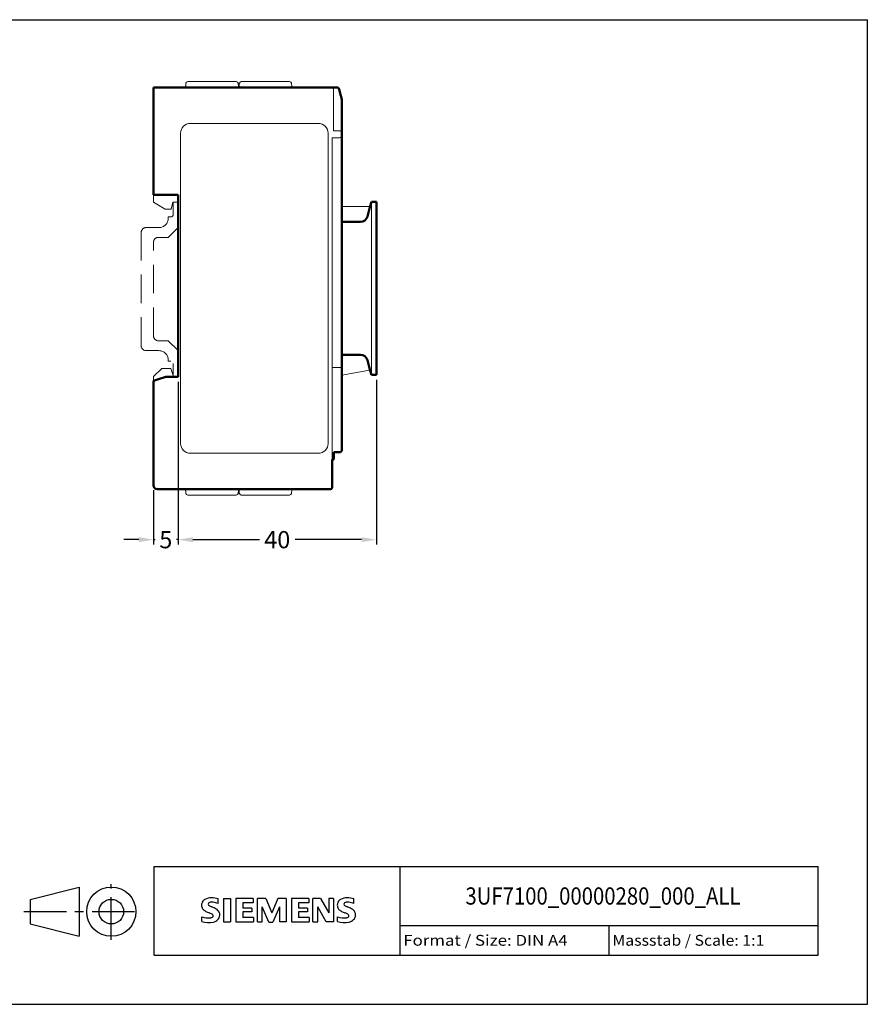
# Model space of a CAD drawing. Extents: x 69 to 339, y 289 to 489.
# Drawn here: x 167 to 339, y 289 to 489 of the extents above; entities that cross this region are included whole.
import ezdxf
from ezdxf.enums import TextEntityAlignment as Align

# ---------------------------------------------------------------- set-up
doc = ezdxf.new("R2010")
doc.units = 0
doc.header["$LTSCALE"] = 23.1
doc.header["$MEASUREMENT"] = 0
doc.linetypes.add('CENTER', pattern=[0.6, 0.375, -0.075, 0.075, -0.075])
doc.linetypes.add('DASHED', pattern=[0.375, 0.25, -0.125])
doc.layers.get('0').update_dxf_attribs({"linetype": 'CONTINUOUS'})
doc.layers.get('Defpoints').update_dxf_attribs({"linetype": 'CONTINUOUS'})
for name, color, linetype in [('11000_Left', 7, 'CONTINUOUS'), ('11100_LEFT_DIM', 7, 'CONTINUOUS'), ('90000_FRAME', 7, 'CONTINUOUS'), ('91000_TIP', 7, 'CONTINUOUS')]:
    doc.layers.add(name, color=color, linetype=linetype)
doc.dimstyles.new('DSTYLE1', dxfattribs={"dimtxt": 2.5, "dimasz": 3, "dimexe": 1, "dimexo": 0, "dimgap": 1, "dimtad": 1, "dimdec": 3, "dimzin": 3, "dimdsep": 46, "dimtxsty": 'Standard', "dimcen": 0.09, "dimadec": 0, "dimazin": 0, "dimtfac": 1, "dimtdec": 3, "dimtofl": 0, "dimtmove": 2, "dimatfit": 3, "dimfxl": 1, "dimtolj": 1, "dimtzin": 0, "dimarcsym": 0})

# ---------------------------------------------------------------- blocks, each defined once
blk = doc.blocks.new('SIEMENS_OUTLINE_BL0')
at = {"color": 7, "linetype": 'Continuous'}
for p, q in [((284.89, 20.92), (285.17, 21.19)), ((288.03, 20.5), (288.03, 21.45)), ((289.12, 21.5), (289.12, 16.74)), ((289.12, 21.5), (290.55, 21.5)), ((290.55, 21.5), (290.55, 16.74)), ((291.64, 21.5), (291.64, 16.74)), ((295.16, 21.5), (291.64, 21.5)), ((295.16, 20.62), (293.02, 20.62)), ((293.02, 20.62), (293.02, 19.55)), ((295.16, 21.5), (295.16, 20.62)), ((296.02, 16.74), (296.02, 21.5)), ((297.73, 21.5), (296.02, 21.5)), ((297.73, 21.5), (298.96, 18.6)), ((300.15, 21.5), (298.96, 18.6)), ((301.86, 21.5), (300.15, 21.5)), ((301.86, 21.5), (301.86, 16.74)), ((302.96, 21.5), (302.96, 16.74)), ((306.47, 21.5), (302.96, 21.5)), ((306.47, 20.62), (304.33, 20.62)), ((304.33, 20.62), (304.33, 19.55)), ((306.47, 21.5), (306.47, 20.62)), ((307.3, 16.74), (307.3, 21.5)), ((308.85, 21.5), (307.3, 21.5)), ((308.85, 21.5), (310.54, 18.55)), ((311.49, 21.5), (310.54, 21.5)), ((310.54, 21.5), (310.54, 18.55)), ((311.49, 21.5), (311.49, 16.74)), ((315.62, 20.5), (315.62, 21.45)), ((294.87, 19.55), (293.02, 19.55)), ((294.87, 18.76), (293.02, 18.76)), ((293.02, 18.76), (293.02, 17.65)), ((294.87, 19.55), (294.87, 18.76)), ((298.3, 16.7), (296.97, 19.79)), ((296.97, 16.74), (296.97, 19.79)), ((300.48, 19.83), (299.15, 16.7)), ((300.48, 19.83), (300.48, 16.74)), ((306.19, 19.55), (304.33, 19.55)), ((306.19, 18.76), (304.33, 18.76)), ((304.33, 18.76), (304.33, 17.65)), ((306.19, 19.55), (306.19, 18.76)), ((309.97, 16.74), (308.26, 19.79)), ((308.26, 16.74), (308.26, 19.79)), ((284.7, 16.84), (284.7, 17.79)), ((289.12, 16.74), (290.55, 16.74)), ((291.64, 16.74), (295.21, 16.74)), ((295.21, 17.65), (293.02, 17.65)), ((295.21, 17.65), (295.21, 16.74)), ((296.02, 16.74), (296.97, 16.74)), ((298.3, 16.7), (299.15, 16.7)), ((301.86, 16.74), (300.48, 16.74)), ((302.96, 16.74), (306.52, 16.74)), ((306.52, 17.65), (304.33, 17.65)), ((306.52, 17.65), (306.52, 16.74)), ((307.3, 16.74), (308.26, 16.74)), ((311.49, 16.74), (309.97, 16.74)), ((312.3, 16.84), (312.3, 17.79))]:
    blk.add_line(p, q, dxfattribs=at)
for centre, radius, start, end in [((285.96, 20.14), 1.31, 164.1975, 195.8025), ((285.79, 20.25), 1.12, 142.8139, 167.1523), ((286.14, 19.94), 1.58, 121.2141, 141.5255), ((286.52, 19.25), 2.37, 86.2218, 120.4273), ((286.31, 20.37), 0.303, 154.44, 221.8202), ((286.39, 20.29), 0.41, 102.8288, 149.226), ((286.72, 20.75), 0.866, 222.776, 239.0362), ((287.62, 22.35), 2.7, 240.0482, 251.378), ((286.8, 18.55), 2.2, 84.04, 103.3428), ((286.25, 12.56), 9.07, 78.6827, 87.3148), ((286.46, 16.13), 4.64, 70.2626, 82.9524), ((313.56, 20.14), 1.31, 164.1975, 195.8025), ((313.39, 20.25), 1.12, 142.8139, 167.1523), ((313.73, 19.94), 1.58, 121.2141, 141.5255), ((314.11, 19.25), 2.37, 86.2218, 120.4273), ((313.9, 20.37), 0.303, 154.44, 221.8202), ((313.98, 20.29), 0.41, 102.8288, 149.226), ((314.31, 20.75), 0.866, 222.776, 239.0362), ((315.21, 22.35), 2.7, 240.0482, 251.378), ((314.4, 18.55), 2.2, 84.04, 103.3428), ((313.84, 12.56), 9.07, 78.6827, 87.3148), ((314.06, 16.13), 4.64, 70.2626, 82.9524), ((285.9, 20.1), 1.24, 194.7952, 225.7177), ((286.5, 20.81), 2.17, 227.3119, 242.704), ((290.36, 28.34), 10.63, 242.862, 247.1042), ((279.56, 2.55), 17.33, 65.3415, 67.3998), ((284.21, 13.42), 6.86, 59.902, 68.2036), ((286.69, 17.98), 0.34, 305.5032, 72.4653), ((286.89, 18.06), 1.5, 25.9563, 59.4835), ((286.96, 18.14), 1.41, 335.3868, 24.3915), ((313.49, 20.1), 1.24, 194.7952, 225.7177), ((314.1, 20.81), 2.17, 227.3119, 242.704), ((317.95, 28.34), 10.63, 242.862, 247.1042), ((307.16, 2.55), 17.33, 65.3415, 67.3998), ((311.8, 13.42), 6.86, 59.902, 68.2036), ((314.28, 17.98), 0.34, 305.5032, 72.4653), ((314.48, 18.06), 1.5, 25.9563, 59.4835), ((314.55, 18.14), 1.41, 335.3868, 24.3915), ((285.95, 20.8), 3.26, 247.53, 280.758), ((286.13, 21.38), 4.76, 252.5939, 280.9817), ((286.41, 18.7), 1.11, 277.71, 295.6885), ((286.58, 18.76), 2.1, 282.4058, 311.8644), ((286.95, 18.19), 1.43, 315.8905, 333.5229), ((313.54, 20.8), 3.26, 247.53, 280.758), ((313.72, 21.38), 4.76, 252.5939, 280.9817), ((314, 18.7), 1.11, 277.71, 295.6885), ((314.17, 18.76), 2.1, 282.4058, 311.8644), ((314.55, 18.19), 1.43, 315.8905, 333.5229)]:
    blk.add_arc(centre, radius, start, end, dxfattribs=at)
blk = doc.blocks.new('*D3')
at = {"layer": '11100_LEFT_DIM', "color": 0, "linetype": 'Continuous', "lineweight": -2}
for p, q in [((199.29, 415.23), (199.29, 382.18)), ((194.29, 393.23), (194.29, 382.18)), ((191.29, 383.18), (188.29, 383.18)), ((194.29, 383.18), (194.62, 383.18)), ((199.29, 383.18), (198.96, 383.18)), ((202.29, 383.18), (205.29, 383.18))]:
    blk.add_line(p, q, dxfattribs=at)
at = {"layer": '11100_LEFT_DIM', "color": 0, "linetype": 'Continuous'}
for points in [[(191.29, 383.68), (191.29, 382.68), (194.29, 383.18)], [(202.29, 383.68), (202.29, 382.68), (199.29, 383.18)]]:
    blk.add_solid(points, dxfattribs=at)
at = {"layer": 'Defpoints', "color": 0, "linetype": 'Continuous'}
for p in [(199.29, 416.23), (194.29, 394.23), (194.29, 383.18)]:
    blk.add_point(p, dxfattribs=at)
at = {"layer": '11100_LEFT_DIM', "color": 0, "linetype": 'Continuous', "lineweight": 13, "insert": (196.79, 383.18), "char_height": 3.5, "attachment_point": 5}
blk.add_mtext('\\A1;5', dxfattribs=at)
blk = doc.blocks.new('*D4')
at = {"layer": '11100_LEFT_DIM', "color": 0, "linetype": 'Continuous', "lineweight": -2}
for p, q in [((239.59, 415.63), (239.59, 382.18)), ((199.29, 392.43), (199.29, 382.18)), ((202.29, 383.18), (215.82, 383.18)), ((236.59, 383.18), (223.07, 383.18))]:
    blk.add_line(p, q, dxfattribs=at)
at = {"layer": '11100_LEFT_DIM', "color": 0, "linetype": 'Continuous'}
for points in [[(202.29, 383.68), (202.29, 382.68), (199.29, 383.18)], [(236.59, 383.68), (236.59, 382.68), (239.59, 383.18)]]:
    blk.add_solid(points, dxfattribs=at)
at = {"layer": 'Defpoints', "color": 0, "linetype": 'Continuous'}
for p in [(239.59, 416.63), (199.29, 393.43), (239.59, 383.18)]:
    blk.add_point(p, dxfattribs=at)
at = {"layer": '11100_LEFT_DIM', "color": 0, "linetype": 'Continuous', "lineweight": 13, "insert": (219.44, 383.18), "char_height": 3.5, "attachment_point": 5}
blk.add_mtext('\\A1;40', dxfattribs=at)

msp = doc.modelspace()

# ---------------------------------------------------------------- linework, layer by layer
at = {"layer": '11000_Left', "color": 7, "linetype": 'Continuous', "lineweight": 20}
for p, q in [((211.09, 476.23), (201.29, 476.23)), ((221.94, 476.23), (212.14, 476.23)), ((230.89, 474.23), (230.89, 474.53)), ((230.89, 466.23), (230.89, 474.23)), ((201.79, 467.73), (227.79, 467.73)), ((232.09, 466.23), (230.89, 466.23)), ((199.79, 402.73), (199.79, 465.73)), ((229.79, 465.73), (229.79, 402.73)), ((230.59, 418.13), (230.59, 464.83)), ((230.59, 464.83), (232.09, 464.83)), ((194.29, 453.23), (194.29, 453.23)), ((194.29, 453.23), (194.29, 451.73)), ((199.79, 453.23), (199.79, 453.23)), ((194.29, 451.73), (196.64, 450.33)), ((196.64, 450.33), (197.87, 450.33)), ((197.87, 450.33), (198.24, 451.73)), ((198.24, 451.73), (199.29, 451.73)), ((238.32, 450.83), (232.59, 450.83)), ((238.59, 451.83), (238.59, 416.63)), ((232.09, 418.13), (230.59, 418.13)), ((230.59, 399.43), (230.59, 418.13)), ((232.09, 418.13), (232.29, 418.13)), ((232.29, 418.13), (232.59, 418.13)), ((194.29, 416.3), (195.98, 417.98)), ((194.29, 415.43), (194.29, 416.3)), ((195.98, 417.98), (197.84, 417.98)), ((197.84, 417.98), (198.19, 416.73)), ((232.59, 416.62), (237.86, 417.55)), ((238.59, 416.63), (238.59, 416.63)), ((227.79, 400.73), (201.79, 400.73)), ((201.29, 392.23), (211.09, 392.23)), ((212.14, 392.23), (221.94, 392.23))]:
    msp.add_line(p, q, dxfattribs=at)
at = {"layer": '11000_Left', "color": 7, "linetype": 'Continuous', "lineweight": 50}
for p, q in [((194.29, 475.03), (230.39, 475.03)), ((194.29, 474.23), (194.29, 475.03)), ((194.29, 474.23), (194.29, 453.23)), ((230.39, 475.03), (231.69, 475.03)), ((232.03, 474.61), (231.98, 474.81)), ((232.38, 473.32), (232.03, 474.61)), ((232.42, 473.17), (232.38, 473.32)), ((232.59, 471.88), (232.59, 466.73)), ((232.59, 466.73), (232.59, 465.73)), ((232.59, 465.73), (232.59, 465.33)), ((232.59, 465.33), (232.59, 418.13)), ((194.29, 453.23), (199.29, 453.23)), ((199.29, 453.23), (199.29, 416.23)), ((237.79, 448.85), (238.29, 450.71)), ((238.29, 450.71), (238.59, 451.83)), ((239.59, 451.83), (238.59, 451.83)), ((239.59, 416.63), (239.59, 451.83)), ((232.59, 447.73), (236.34, 447.73)), ((236.34, 420.73), (232.59, 420.73)), ((232.59, 418.13), (232.59, 401.23)), ((238.29, 417.75), (237.79, 419.62)), ((196.79, 416.23), (195.09, 415.69)), ((199.29, 416.23), (196.79, 416.23)), ((238.59, 416.63), (238.29, 417.75)), ((238.59, 416.63), (239.59, 416.63)), ((194.29, 415.43), (195.09, 415.69)), ((194.29, 394.23), (194.29, 415.43)), ((232.29, 400.93), (230.94, 400.93)), ((230.94, 400.93), (230.94, 399.43)), ((232.29, 400.93), (232.59, 401.23)), ((230.59, 394.23), (230.59, 399.43)), ((230.94, 399.43), (230.59, 399.43)), ((230.59, 393.78), (230.59, 394.23)), ((230.24, 393.43), (195.09, 393.43))]:
    msp.add_line(p, q, dxfattribs=at)
at = {"layer": '11000_Left', "color": 7, "linetype": 'DASHED', "lineweight": 20}
for p, q in [((199.29, 451.73, -0.25), (198.29, 451.73, -1)), ((198.29, 449.23, -1), (198.29, 451.73, -1)), ((197.79, 448.73, -1), (197.29, 448.73, -1)), ((197.29, 448.48, -1), (197.29, 448.73, -1)), ((195.39, 446.58), (192.79, 446.58)), ((199.29, 446.58, -1), (197.29, 444.58, -1)), ((191.79, 422.58, -0.25), (191.79, 445.58, -0.25)), ((195.29, 444.58, -1), (197.29, 444.58, -1)), ((194.29, 424.58, -1), (194.29, 443.58, -1)), ((195.29, 423.58, -1), (197.29, 423.58, -1)), ((199.29, 421.58, -1), (197.29, 423.58, -1)), ((195.39, 421.58), (192.79, 421.58)), ((197.29, 419.68, -1), (197.29, 419.43, -1)), ((197.79, 419.43, -1), (197.29, 419.43, -1)), ((198.29, 418.93, -1), (198.29, 416.43, -1))]:
    msp.add_line(p, q, dxfattribs=at)
at = {"layer": '11000_Left', "color": 7, "linetype": 'Continuous', "lineweight": 20}
for points in [[(200.89, 475.89), (200.89, 475.86, 0.000285), (200.88, 475.83, 0.000285), (200.88, 475.8, 0.000285), (200.88, 475.77, 0.000285), (200.87, 475.75, 0.000285), (200.87, 475.72, 0.000285), (200.87, 475.69, 0.000285), (200.86, 475.66, 0.000285), (200.86, 475.63, 0.000285), (200.85, 475.6, 0.000285), (200.85, 475.58, 0.000285), (200.85, 475.55, 0.000285), (200.84, 475.52, 0.000285), (200.84, 475.49, 0.000286), (200.84, 475.46, 0.000285), (200.83, 475.43, 0.000283), (200.83, 475.4, 0.000286), (200.83, 475.38, 0.000292), (200.82, 475.35, 0.000283), (200.82, 475.32, 0.000265), (200.82, 475.29, 0.000292), (200.81, 475.26, 0.000348), (200.81, 475.23, 0.000264), (200.81, 475.21, 0.000091), (200.81, 475.18, 0.000373), (200.8, 475.15, 0.000641), (200.8, 475.1, 0.000314), (200.79, 475.03, 0.000166)], [(211.74, 475.89), (211.74, 475.86, 0.000285), (211.73, 475.83, 0.000285), (211.73, 475.8, 0.000285), (211.73, 475.77, 0.000285), (211.72, 475.75, 0.000285), (211.72, 475.72, 0.000285), (211.72, 475.69, 0.000285), (211.71, 475.66, 0.000285), (211.71, 475.63, 0.000285), (211.7, 475.6, 0.000285), (211.7, 475.58, 0.000285), (211.7, 475.55, 0.000285), (211.69, 475.52, 0.000285), (211.69, 475.49, 0.000286), (211.69, 475.46, 0.000285), (211.68, 475.43, 0.000283), (211.68, 475.4, 0.000286), (211.68, 475.38, 0.000292), (211.67, 475.35, 0.000283), (211.67, 475.32, 0.000265), (211.67, 475.29, 0.000292), (211.66, 475.26, 0.000348), (211.66, 475.23, 0.000264), (211.66, 475.21, 0.000091), (211.66, 475.18, 0.000373), (211.65, 475.15, 0.000641), (211.65, 475.1, 0.000313), (211.64, 475.03, 0.000166)], [(200.79, 393.43), (200.79, 393.41, 0.000285), (200.8, 393.38, 0.000285), (200.8, 393.35, 0.000285), (200.8, 393.32, 0.000285), (200.81, 393.29, 0.000285), (200.81, 393.26, 0.000285), (200.81, 393.23, 0.000285), (200.81, 393.21, 0.000285), (200.82, 393.18, 0.000285), (200.82, 393.15, 0.000285), (200.82, 393.12, 0.000285), (200.83, 393.09, 0.000285), (200.83, 393.06, 0.000285), (200.83, 393.04, 0.000286), (200.84, 393.01, 0.000285), (200.84, 392.98, 0.000284), (200.84, 392.95, 0.000286), (200.85, 392.92, 0.000292), (200.85, 392.89, 0.000283), (200.85, 392.86, 0.000265), (200.86, 392.84, 0.000292), (200.86, 392.81, 0.000348), (200.87, 392.78, 0.000264), (200.87, 392.75, 0.000091), (200.87, 392.73, 0.000373), (200.88, 392.69, 0.000641), (200.88, 392.65, 0.000314), (200.89, 392.58, 0.000166)], [(211.64, 393.43), (211.64, 393.41, 0.000285), (211.65, 393.38, 0.000285), (211.65, 393.35, 0.000285), (211.65, 393.32, 0.000285), (211.66, 393.29, 0.000285), (211.66, 393.26, 0.000285), (211.66, 393.23, 0.000285), (211.66, 393.21, 0.000285), (211.67, 393.18, 0.000285), (211.67, 393.15, 0.000285), (211.67, 393.12, 0.000285), (211.68, 393.09, 0.000285), (211.68, 393.06, 0.000285), (211.68, 393.04, 0.000286), (211.69, 393.01, 0.000285), (211.69, 392.98, 0.000283), (211.69, 392.95, 0.000286), (211.7, 392.92, 0.000292), (211.7, 392.89, 0.000283), (211.7, 392.86, 0.000265), (211.71, 392.84, 0.000292), (211.71, 392.81, 0.000348), (211.72, 392.78, 0.000264), (211.72, 392.75, 0.000091), (211.72, 392.73, 0.000373), (211.73, 392.69, 0.000641), (211.73, 392.65, 0.000314), (211.74, 392.58, 0.000166)]]:
    msp.add_lwpolyline(points, format="xyb", dxfattribs=at)
for centre, radius, start, end in [((201.29, 475.83), 0.4, 90, 172.2908), ((211.09, 475.83), 0.4, 7.7092, 90), ((212.14, 475.83), 0.4, 90, 172.2908), ((221.94, 475.83), 0.4, 7.7051, 90.0071), ((186.72, 472.53), 25, 5.7391, 7.7092), ((197.57, 472.53), 25, 5.7391, 7.7092), ((230.39, 474.53), 0.5, 0, 90), ((201.79, 465.73), 2, 90, 180), ((227.79, 465.73), 2, 0, 90), ((232.09, 465.73), 0.5, 0, 90), ((232.09, 465.33), 0.5, 270, 0), ((237.69, 418.54), 1, 280, 307.4538), ((201.79, 402.73), 2, 180, 270), ((227.79, 402.73), 2, 270, 0), ((201.29, 392.63), 0.4, 187.7092, 270), ((211.09, 392.63), 0.4, 270.0057, 352.2868), ((186.72, 395.93), 25, 352.2908, 354.2609), ((212.14, 392.63), 0.4, 187.7092, 270), ((221.94, 392.63), 0.4, 270.0042, 352.2868), ((197.57, 395.93), 25, 352.2908, 354.2609)]:
    msp.add_arc(centre, radius, start, end, dxfattribs=at)
at = {"layer": '11000_Left', "color": 7, "linetype": 'Continuous', "lineweight": 50}
for centre, radius, start, end in [((231.69, 474.73), 0.3, 15, 90), ((227.59, 471.88), 5, 0, 15), ((236.34, 449.23), 1.5, 270, 345), ((236.34, 419.23), 1.5, 15, 90), ((195.09, 394.23), 0.8, 180, 270), ((230.24, 393.78), 0.35, 270, 0)]:
    msp.add_arc(centre, radius, start, end, dxfattribs=at)
at = {"layer": '11000_Left', "color": 7, "linetype": 'DASHED', "lineweight": 20}
for centre, radius, start, end in [((195.39, 448.48, -1), 1.9, 270, 0), ((197.79, 449.23, -1), 0.5, 270, 0), ((192.79, 445.58), 1, 90, 180), ((195.29, 443.58, -1), 1, 90, 180), ((195.29, 424.58, -1), 1, 180, 270), ((192.79, 422.58), 1, 180, 270), ((195.39, 419.68, -1), 1.9, 0, 90)]:
    msp.add_arc(centre, radius, start, end, dxfattribs=at)
at = {"layer": '90000_FRAME', "color": 7, "linetype": 'Continuous'}
for p, q in [((69.4, 488.8), (339.4, 488.8)), ((339.4, 288.8), (339.4, 488.8)), ((194.4, 316.8), (329.4, 316.8)), ((194.4, 298.8), (194.4, 316.8)), ((244.4, 298.8), (244.4, 316.8)), ((329.4, 298.8), (329.4, 316.8)), ((329.4, 298.8), (329.4, 316.8)), ((244.4, 304.8), (329.4, 304.8)), ((286.9, 298.8), (286.9, 304.8)), ((194.4, 298.8), (329.4, 298.8)), ((69.4, 288.8), (339.4, 288.8))]:
    msp.add_line(p, q, dxfattribs=at)
at = {"layer": '91000_TIP', "color": 7, "linetype": 'Continuous'}
for p, q in [((169.21, 310.12), (179.21, 312.62)), ((179.21, 312.62), (179.21, 302.62)), ((169.21, 310.12), (169.21, 305.12)), ((169.21, 305.12), (179.21, 302.62))]:
    msp.add_line(p, q, dxfattribs=at)
at = {"layer": '91000_TIP', "color": 7, "linetype": 'CENTER'}
for p, q in [((185.71, 301.9), (185.71, 313.19)), ((167.93, 307.62), (191.53, 307.62))]:
    msp.add_line(p, q, dxfattribs=at)
at = {"layer": '91000_TIP', "color": 7, "linetype": 'Continuous'}
for radius in [5, 2.5]:
    msp.add_circle((185.71, 307.62), radius, dxfattribs=at)

# ---------------------------------------------------------------- block references
at = {"layer": '90000_FRAME', "color": 7, "linetype": 'Continuous'}
msp.add_blockref('SIEMENS_OUTLINE_BL0', (-80.6, 288.8), dxfattribs=at)

# ---------------------------------------------------------------- texts
for s, height, width, p, p2 in [('3UF7100_00000280_000_ALL', 3.5, 0.743019, (257.7, 309.05), (313.61, 309.05)), ('Format / Size: DIN A4', 2.2, 0.799499, (245.06, 300.7), (278.47, 300.7)), ('Massstab / Scale: 1:1', 2.2, 0.773263, (287.56, 300.7), (318.46, 300.7))]:
    msp.add_text(s, height=height, dxfattribs=dict(at, width=width)).set_placement(p, p2, align=Align.FIT)

# ---------------------------------------------------------------- dimensions: what is measured, and where the dimension line sits
at = {"layer": '11100_LEFT_DIM', "color": 7, "linetype": 'Continuous', "lineweight": 13}
for base, p1, p2, picture, middle in [((194.29, 383.18), (199.29, 416.23), (194.29, 394.23), '*D3', (196.79, 383.18)), ((239.59, 383.18), (199.29, 393.43), (239.59, 416.63), '*D4', (219.44, 383.18))]:
    dim = msp.add_linear_dim(base=base, p1=p1, p2=p2, dimstyle='DSTYLE1', override={"dimtxt": 3.5, "dimexo": 1, "dimtad": 0, "dimdec": 0, "dimzin": 0, "dimlunit": 6, "dimtp": 0.005, "dimtm": -0.005, "dimtdec": 1, "dimtofl": 1, "dimtmove": 0}, dxfattribs=at)
    dim.commit()
    dim.dimension.update_dxf_attribs({"geometry": picture, "text_midpoint": middle})

doc.saveas('drawing.dxf')
